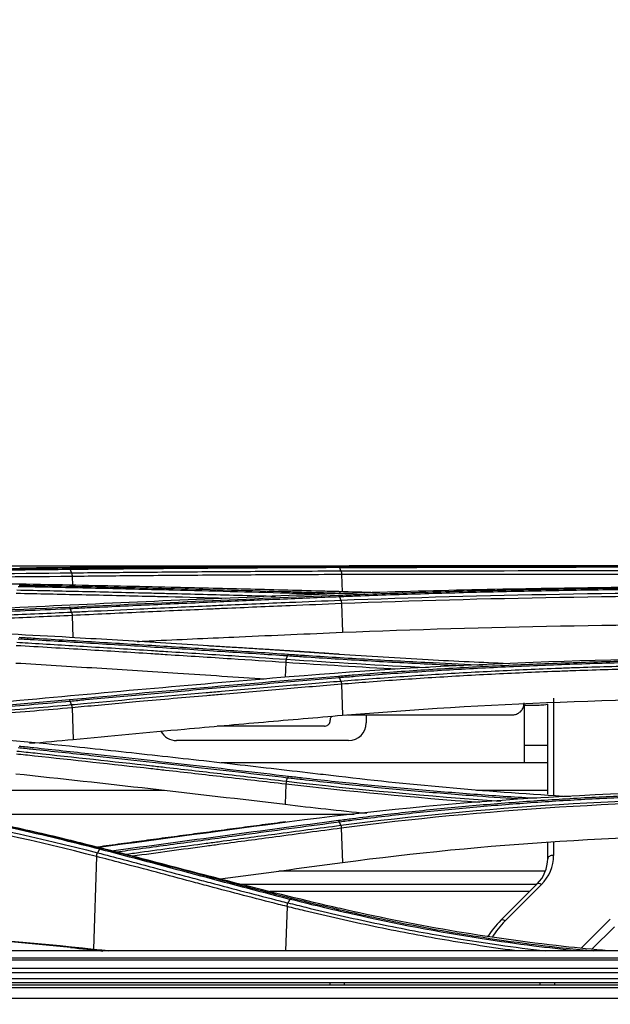
# Model space of a CAD drawing. Units: inches. Extents: x 9 to 9069, y -22 to 3466.
# Drawn here: x 1000 to 1050, y 1542 to 1625 of the extents above; entities that cross this region are included whole.
import ezdxf

# ---------------------------------------------------------------- set-up
doc = ezdxf.new("R2010")
doc.units = ezdxf.units.IN
doc.header["$MEASUREMENT"] = 0
doc.layers.add('LG-DIMENSION', color=7, linetype='Continuous')
doc.layers.add('LG-Product', color=3, linetype='Continuous')
doc.styles.add('GHS', font='txt')
doc.dimstyles.new('LG_DIM', dxfattribs={"dimtxt": 20, "dimasz": 20, "dimexe": 5, "dimexo": 10, "dimgap": 5, "dimtad": 1, "dimtoh": 1, "dimdec": 0, "dimzin": 0, "dimdsep": 46, "dimtxsty": 'GHS', "dimcen": 0.09, "dimclrd": 7, "dimclre": 7, "dimadec": 0, "dimazin": 0, "dimtfac": 1, "dimtdec": 0, "dimtofl": 0, "dimtmove": 0, "dimatfit": 0, "dimfxl": 30, "dimtolj": 1, "dimtzin": 0, "dimarcsym": 0})

# ---------------------------------------------------------------- blocks, each defined once
blk = doc.blocks.new('*D6')
at = {"layer": 'Defpoints', "color": 0, "transparency": 16777216}
for p in [(1507.541, 1641.782), (670.541, 1541.782), (1507.541, 1541.782)]:
    blk.add_point(p, dxfattribs=at)
at = {"layer": 'LG-DIMENSION', "color": 7, "lineweight": -2, "transparency": 16777216}
for p, q in [((670.541, 1551.782), (670.541, 1646.782)), ((1507.541, 1551.782), (1507.541, 1646.782)), ((690.541, 1641.782), (1487.541, 1641.782))]:
    blk.add_line(p, q, dxfattribs=at)
at = {"layer": 'LG-DIMENSION', "color": 7, "transparency": 16777216}
for points in [[(690.541, 1645.115), (690.541, 1638.448), (670.541, 1641.782)], [(1487.541, 1645.115), (1487.541, 1638.448), (1507.541, 1641.782)]]:
    blk.add_solid(points, dxfattribs=at)
at = {"layer": 'LG-DIMENSION', "color": 0, "transparency": 16777216, "insert": (1089.041, 1662.02), "char_height": 20, "attachment_point": 5, "style": 'GHS'}
blk.add_mtext('\\A1;837 [32 15/16]', dxfattribs=at)

msp = doc.modelspace()

# ---------------------------------------------------------------- linework, layer by layer
at = {"layer": 'LG-Product', "color": 3, "linetype": 'Continuous'}
for p, q in [((864.074, 1578.914), (1037.592, 1578.914)), ((1040.347, 1578.914), (1064.835, 1578.914)), ((1004.563, 1578.014), (1004.591, 1577.274)), ((1027.373, 1578.173), (1027.428, 1576.718)), ((1027.369, 1575.713), (1027.46, 1573.283)), ((1004.558, 1574.707), (1004.629, 1572.834)), ((1022.647, 1570.722), (1022.601, 1569.476)), ((1027.362, 1568.883), (1027.459, 1566.261)), ((1004.551, 1566.893), (1004.649, 1564.218)), ((1042.825, 1567.104), (1042.825, 1562.22)), ((1029.465, 1566.29), (1029.465, 1565.609)), ((1027.965, 1564.109), (1013.405, 1564.109)), ((1044.825, 1563.695), (1042.825, 1563.695)), ((1044.819, 1562.22), (1017.188, 1562.22)), ((1022.655, 1560.422), (1022.593, 1558.72)), ((1012.367, 1559.884), (974.717, 1559.884)), ((1044.819, 1559.884), (1038.804, 1559.884)), ((1028.439, 1557.856), (994.138, 1557.856)), ((1027.352, 1556.696), (1027.457, 1553.795)), ((1044.825, 1554.108), (1044.825, 1555.46)), ((1045.325, 1555.491), (1045.325, 1554.394)), ((1006.628, 1554.292), (1006.38, 1546.457)), ((1044.637, 1553.066), (1022.068, 1553.066)), ((1043.895, 1551.939), (1018.863, 1551.939)), ((1040.868, 1548.908), (1043.946, 1551.986)), ((1044.3, 1551.92), (1041.222, 1548.841)), ((1043.299, 1551.346), (1021.298, 1551.346)), ((1022.758, 1550.065), (1022.639, 1546.322)), ((1047.673, 1546.535), (1050.128, 1548.991)), ((1050.482, 1548.35), (1048.578, 1546.446)), ((1216.869, 1546.322), (955.959, 1546.322)), ((705.325, 1545.704), (1468.325, 1545.704)), ((1468.325, 1545.516), (705.325, 1545.516)), ((705.325, 1544.829), (1468.325, 1544.829)), ((1468.325, 1544.453), (705.325, 1544.453)), ((1490.075, 1543.397), (683.575, 1543.397)), ((696.625, 1543.975), (1477.025, 1543.975)), ((696.625, 1543.639), (1477.025, 1543.639)), ((1026.403, 1543.397), (1026.403, 1543.639)), ((1027.603, 1543.639), (1027.603, 1543.397)), ((1044.203, 1543.397), (1044.203, 1543.639)), ((1045.403, 1543.639), (1045.403, 1543.397)), ((683.575, 1543.208), (1490.075, 1543.208)), ((1490.075, 1542.281), (683.575, 1542.281))]:
    msp.add_line(p, q, dxfattribs=at)
for centre, radius, start, end in [((1027.965, 1565.609), 1.5, 270, 0), ((1013.405, 1565.609), 1.5, 208.05471, 270), ((1041.825, 1554.394), 3.5, 315, 0), ((1041.825, 1554.108), 3, 315, 0), ((1046.525, 1543.251), 8, 135, 147.97617), ((1046.525, 1543.538), 7.5, 135, 148.53937)]:
    msp.add_arc(centre, radius, start, end, dxfattribs=at)
for centre, major_axis, ratio, start_param, end_param in [((1042.825, 1567.209), (-2, 0), 0.052336, 1.570796, 3.141593), ((1045.325, 1554.108), (0.5, 0), 0.573576, 1.570796, 3.141593), ((1044.3, 1551.633), (0.354, -0.354), 0.443713, 1.988409, 3.141593), ((1041.222, 1548.555), (0.354, -0.354), 0.443713, 1.988409, 3.141593), ((1006.537, 1546.534), (-0.054, -0.497), 0.309329, 4.900652, 4.943896)]:
    msp.add_ellipse(centre, major_axis=major_axis, ratio=ratio, start_param=start_param, end_param=end_param, dxfattribs=at)
for points, degree in [([(972.825, 1578.53), (983.591, 1578.53), (994.087, 1578.623), (1004.313, 1578.73)], 3), ([(1022.93, 1578.885), (1015.327, 1578.855), (1007.724, 1578.802), (1000.121, 1578.72)], 3), ([(1004.313, 1578.73), (1011.916, 1578.809), (1019.519, 1578.86), (1027.122, 1578.888)], 3), ([(1004.415, 1578.599), (1004.387, 1578.679), (1004.35, 1578.726), (1004.313, 1578.73)], 3), ([(1004.512, 1578.322), (1004.415, 1578.599)], 1), ([(1064.825, 1578.915), (1050.608, 1578.915), (1036.437, 1578.939), (1022.93, 1578.885)], 3), ([(1030.458, 1578.899), (1027.117, 1578.899)], 1), ([(1027.225, 1578.761), (1027.197, 1578.841), (1027.159, 1578.887), (1027.122, 1578.888)], 3), ([(1027.322, 1578.485), (1027.225, 1578.761)], 1), ([(1027.322, 1578.485), (1039.406, 1578.516), (1052.111, 1578.499), (1064.825, 1578.515)], 3), ([(1027.322, 1578.485), (1027.35, 1578.405), (1027.368, 1578.292), (1027.373, 1578.173)], 3), ([(972.825, 1578.119), (983.574, 1578.128), (994.298, 1578.223), (1004.512, 1578.322)], 3), ([(1004.563, 1578.014), (994.339, 1577.917), (983.582, 1577.822), (972.825, 1577.814)], 3), ([(1004.511, 1578.322), (1004.539, 1578.242), (1004.558, 1578.131), (1004.564, 1578.014)], 3), ([(1064.825, 1578.201), (1052.134, 1578.185), (1039.435, 1578.203), (1027.373, 1578.173)], 3), ([(1004.348, 1577.279), (997.809, 1577.413), (991.159, 1577.484), (984.401, 1577.521)], 3), ([(1022.936, 1576.39), (1015.332, 1576.082), (1007.729, 1575.744), (1000.128, 1575.376)], 3), ([(1004.316, 1575.42), (1011.918, 1575.785), (1019.521, 1576.12), (1027.125, 1576.427)], 3), ([(1022.789, 1576.593), (1022.817, 1576.672), (1022.852, 1576.722), (1022.888, 1576.731)], 3), ([(1027.222, 1576.285), (1027.195, 1576.363), (1027.16, 1576.414), (1027.125, 1576.427)], 3), ([(1027.264, 1576.615), (1027.235, 1576.696), (1027.195, 1576.736), (1027.155, 1576.726)], 3), ([(1030.249, 1576.641), (1029.213, 1576.669), (1028.182, 1576.697), (1027.155, 1576.726)], 3), ([(1027.32, 1576.006), (1027.222, 1576.285)], 1), ([(1027.32, 1576.006), (1039.401, 1576.479), (1052.105, 1576.675), (1064.825, 1576.692)], 3), ([(1027.32, 1576.006), (1027.345, 1575.928), (1027.363, 1575.823), (1027.369, 1575.713)], 3), ([(1064.825, 1576.396), (1052.136, 1576.379), (1039.421, 1576.184), (1027.369, 1575.713)], 3), ([(972.825, 1574.642), (983.598, 1574.64), (994.094, 1574.928), (1004.316, 1575.42)], 3), ([(1000.128, 1575.376), (991.339, 1574.949), (982.089, 1574.7), (972.825, 1574.702)], 3), ([(1004.412, 1575.276), (1004.385, 1575.353), (1004.351, 1575.405), (1004.316, 1575.42)], 3), ([(1004.51, 1574.997), (1004.412, 1575.276)], 1), ([(1004.51, 1574.997), (1004.534, 1574.919), (1004.552, 1574.816), (1004.558, 1574.707)], 3), ([(1004.34, 1572.851), (997.747, 1573.239), (990.937, 1573.482), (984.031, 1573.608)], 3), ([(1027.46, 1573.283), (1039.583, 1573.789), (1052.06, 1573.987), (1064.825, 1573.985)], 3), ([(1027.181, 1571.423), (1021.604, 1571.808), (1016.024, 1572.132)], 2), ([(1022.695, 1571.002), (1022.671, 1570.925), (1022.654, 1570.826), (1022.647, 1570.722)], 3), ([(1022.695, 1571.002), (1022.792, 1571.279)], 1), ([(1022.695, 1571.002), (1026.651, 1570.74), (1030.667, 1570.502), (1034.728, 1570.3)], 3), ([(1022.792, 1571.279), (1022.819, 1571.356), (1022.852, 1571.409), (1022.885, 1571.429)], 3), ([(1064.825, 1571.111), (1050.487, 1571.113), (1036.526, 1570.635), (1022.946, 1569.506)], 3), ([(1032.142, 1570.154), (1028.944, 1570.324), (1025.776, 1570.515), (1022.647, 1570.722)], 3), ([(1022.946, 1569.506), (1015.341, 1568.875), (1007.739, 1568.207), (1000.14, 1567.5)], 3), ([(1004.317, 1567.589), (1011.917, 1568.292), (1019.52, 1568.956), (1027.126, 1569.584)], 3), ([(1027.218, 1569.431), (1027.191, 1569.507), (1027.159, 1569.561), (1027.126, 1569.584)], 3), ([(1027.315, 1569.156), (1027.218, 1569.431)], 1), ([(1027.315, 1569.156), (1027.338, 1569.08), (1027.355, 1568.984), (1027.362, 1568.883)], 3), ([(972.825, 1566.114), (983.528, 1566.111), (994.189, 1566.648), (1004.317, 1567.589)], 3), ([(1004.407, 1567.434), (1004.381, 1567.509), (1004.349, 1567.563), (1004.317, 1567.589)], 3), ([(1027.459, 1566.261), (1039.566, 1567.287), (1052.046, 1567.731), (1064.825, 1567.729)], 3), ([(1000.14, 1567.5), (991.364, 1566.679), (982.103, 1566.216), (972.825, 1566.22)], 3), ([(1004.504, 1567.16), (1004.407, 1567.434)], 1), ([(1004.504, 1567.16), (1004.527, 1567.085), (1004.543, 1566.991), (1004.551, 1566.893)], 3), ([(1042.825, 1567.104), (1042.825, 1567.177), (1042.828, 1567.25), (1042.835, 1567.323)], 3), ([(1004.329, 1563.632), (997.533, 1564.359), (990.603, 1564.811), (983.545, 1565.041)], 3), ([(1000.945, 1563.886), (1002.184, 1563.99), (1003.419, 1564.101), (1004.649, 1564.218)], 3), ([(999.783, 1561.313), (1007.39, 1560.49), (1014.994, 1559.625), (1022.593, 1558.72)], 3), ([(1022.7, 1560.676), (1022.797, 1560.946)], 1), ([(1022.798, 1560.946), (1022.824, 1561.018), (1022.854, 1561.073), (1022.885, 1561.103)], 3), ([(1046.751, 1559.356), (1040.083, 1559.737), (1033.511, 1560.322), (1027.135, 1561.076)], 3), ([(1022.7, 1560.676), (1022.679, 1560.604), (1022.663, 1560.514), (1022.655, 1560.422)], 3), ([(1039.085, 1558.867), (1033.517, 1559.272), (1028.028, 1559.801), (1022.655, 1560.422)], 3), ([(1022.7, 1560.676), (1028.623, 1559.99), (1034.697, 1559.414), (1040.862, 1558.993)], 3), ([(975.277, 1559.462), (986.107, 1559.138), (996.767, 1557.214), (1006.708, 1554.61)], 3), ([(1064.825, 1559.864), (1050.457, 1559.869), (1036.503, 1559.034), (1022.962, 1557.232)], 3), ([(1027.307, 1556.944), (1039.334, 1558.519), (1052.075, 1559.29), (1064.825, 1559.309)], 3), ([(1006.628, 1554.292), (996.725, 1556.893), (986.06, 1558.82), (975.272, 1559.143)], 3), ([(1022.593, 1558.72), (1024.889, 1558.446), (1027.197, 1558.191), (1029.517, 1557.958)], 3), ([(1064.825, 1559.062), (1052.095, 1559.043), (1039.358, 1558.273), (1027.352, 1556.696)], 3), ([(1022.659, 1557.232), (1014.682, 1556.181), (1006.705, 1555.096)], 2), ([(1022.962, 1557.232), (1017.578, 1556.518), (1012.197, 1555.787), (1006.815, 1555.057)], 3), ([(1007.896, 1554.778), (1014.305, 1555.647), (1020.713, 1556.519), (1027.124, 1557.367)], 3), ([(1027.21, 1557.21), (1027.184, 1557.28), (1027.154, 1557.336), (1027.124, 1557.367)], 3), ([(1027.307, 1556.944), (1027.21, 1557.21)], 1), ([(1027.307, 1556.944), (1027.327, 1556.872), (1027.343, 1556.786), (1027.352, 1556.696)], 3), ([(1027.457, 1553.795), (1039.534, 1555.414), (1052.014, 1556.181), (1064.825, 1556.179)], 3), ([(1006.628, 1554.292), (1006.645, 1554.412), (1006.675, 1554.527), (1006.708, 1554.61)], 3), ([(1006.885, 1554.905), (1006.708, 1554.61)], 1), ([(1023.002, 1550.67), (1017.623, 1552.019), (1012.278, 1553.525), (1006.89, 1554.914)], 3), ([(1017.09, 1552.394), (1020.546, 1552.861), (1024.002, 1553.328), (1027.457, 1553.795)], 3), ([(1022.758, 1550.064), (1022.773, 1550.18), (1022.801, 1550.29), (1022.832, 1550.372)], 3), ([(1023, 1550.67), (1022.833, 1550.374)], 1), ([(975.272, 1548.216), (985.84, 1548.216), (996.385, 1547.536), (1006.376, 1546.458)], 3), ([(1004.426, 1546.59), (995.02, 1547.551), (985.156, 1548.135), (975.272, 1548.135)], 3), ([(1004.426, 1546.59), (1004.43, 1546.59), (1004.435, 1546.589), (1004.44, 1546.589)], 3), ([(1004.44, 1546.588), (1005.349, 1546.489), (1006.258, 1546.391), (1007.168, 1546.294)], 3), ([(1007.483, 1546.319), (1007.113, 1546.358), (1006.744, 1546.397), (1006.375, 1546.437)], 3), ([(1006.376, 1546.458), (1006.377, 1546.458), (1006.379, 1546.457), (1006.38, 1546.457)], 3)]:
    msp.add_open_spline(points, degree=degree, dxfattribs=at)
for points, knots in [([(1004.415, 1578.599), (1004.415, 1578.599), (1004.415, 1578.599), (1002.565, 1578.58), (1000.696, 1578.56), (996.937, 1578.523), (995.046, 1578.505), (991.089, 1578.471), (989.019, 1578.456), (984.864, 1578.429), (982.777, 1578.419), (978.593, 1578.404), (976.496, 1578.399), (973.874, 1578.397), (973.349, 1578.397), (972.825, 1578.397), (972.825, 1578.397), (972.825, 1578.397)], [0, 0, 0, 0, 0.000002, 0.000002, 0.181909, 0.181909, 0.363203, 0.363203, 0.559159, 0.559159, 0.75511, 0.75511, 0.951058, 0.951058, 0.999998, 0.999998, 1, 1, 1, 1]), ([(1027.225, 1578.761), (1025.676, 1578.755), (1024.128, 1578.748), (1021.031, 1578.732), (1019.483, 1578.723), (1015.932, 1578.701), (1013.929, 1578.686), (1009.923, 1578.653), (1007.92, 1578.635), (1005.417, 1578.61), (1004.916, 1578.604), (1004.415, 1578.599)], [0, 0, 0, 0, 0.203642, 0.203642, 0.407284, 0.407284, 0.670712, 0.670712, 0.934142, 0.934142, 1, 1, 1, 1]), ([(1004.512, 1578.322), (1006.311, 1578.341), (1008.109, 1578.359), (1011.911, 1578.392), (1013.914, 1578.408), (1016.418, 1578.426), (1016.918, 1578.43), (1019.422, 1578.446), (1021.425, 1578.458), (1024.726, 1578.474), (1026.024, 1578.48), (1027.322, 1578.485)], [0, 0, 0, 0, 0.236552, 0.236552, 0.500001, 0.500001, 0.565863, 0.565863, 0.829309, 0.829309, 1, 1, 1, 1]), ([(1027.122, 1578.888), (1027.629, 1578.89), (1028.137, 1578.892), (1030.684, 1578.9), (1032.739, 1578.905), (1036.877, 1578.911), (1038.961, 1578.913), (1042.101, 1578.915), (1043.151, 1578.916), (1045.255, 1578.916), (1046.309, 1578.916), (1049.479, 1578.917), (1051.601, 1578.916), (1054.79, 1578.916), (1055.855, 1578.916), (1058.235, 1578.916), (1059.551, 1578.916), (1062.187, 1578.916), (1063.506, 1578.916), (1064.825, 1578.916)], [0, 0, 0, 0, 0.041757, 0.041757, 0.208892, 0.208892, 0.37602, 0.37602, 0.459538, 0.459538, 0.543056, 0.543056, 0.710176, 0.710176, 0.793692, 0.793692, 0.896795, 0.896795, 1, 1, 1, 1]), ([(1027.224, 1578.775), (1028.608, 1578.778), (1029.997, 1578.781), (1032.431, 1578.785), (1033.473, 1578.786), (1036.608, 1578.789), (1038.711, 1578.79), (1041.877, 1578.791), (1042.934, 1578.791), (1045.075, 1578.791), (1046.158, 1578.791), (1047.243, 1578.791)], [0, 0, 0, 0, 0.211056, 0.211056, 0.36817, 0.36817, 0.682528, 0.682528, 0.839638, 0.839638, 1, 1, 1, 1]), ([(1064.825, 1578.79), (1064.825, 1578.79), (1064.825, 1578.79), (1063.51, 1578.79), (1062.194, 1578.79), (1059.566, 1578.79), (1058.253, 1578.791), (1055.879, 1578.791), (1054.818, 1578.791), (1051.637, 1578.791), (1049.521, 1578.791), (1046.36, 1578.791), (1045.308, 1578.79), (1043.21, 1578.79), (1042.163, 1578.789), (1039.031, 1578.787), (1036.953, 1578.785), (1032.827, 1578.778), (1030.777, 1578.773), (1028.237, 1578.765), (1027.73, 1578.763), (1027.225, 1578.761), (1027.225, 1578.761), (1027.225, 1578.761)], [0, 0, 0, 0, 0.000002, 0.000002, 0.103212, 0.103212, 0.206313, 0.206313, 0.289829, 0.289829, 0.456951, 0.456951, 0.540469, 0.540469, 0.623988, 0.623988, 0.791116, 0.791116, 0.958246, 0.958246, 0.999998, 0.999998, 1, 1, 1, 1]), ([(1027.373, 1578.173), (1026.075, 1578.168), (1024.778, 1578.163), (1021.477, 1578.147), (1019.474, 1578.135), (1016.97, 1578.119), (1016.47, 1578.116), (1013.966, 1578.099), (1011.963, 1578.083), (1008.161, 1578.05), (1006.362, 1578.032), (1004.563, 1578.014)], [0, 0, 0, 0, 0.170656, 0.170656, 0.43409, 0.43409, 0.499949, 0.499949, 0.763384, 0.763384, 1, 1, 1, 1]), ([(999.882, 1576.87), (1001.737, 1576.832), (1003.592, 1576.792), (1007.394, 1576.707), (1009.341, 1576.661), (1011.774, 1576.602), (1012.261, 1576.59), (1014.694, 1576.53), (1016.641, 1576.479), (1019.656, 1576.399), (1020.725, 1576.37), (1021.794, 1576.34)], [0, 0, 0, 0, 0.253946, 0.253946, 0.520486, 0.520486, 0.587121, 0.587121, 0.85366, 0.85366, 1, 1, 1, 1]), ([(1022.789, 1576.593), (1021.177, 1576.639), (1019.566, 1576.682), (1016.343, 1576.768), (1014.731, 1576.809), (1011.173, 1576.898), (1009.226, 1576.944), (1005.333, 1577.034), (1003.386, 1577.077), (1000.953, 1577.128), (1000.466, 1577.138), (999.979, 1577.148)], [0, 0, 0, 0, 0.211969, 0.211969, 0.423938, 0.423938, 0.679965, 0.679965, 0.935993, 0.935993, 1, 1, 1, 1]), ([(1000.079, 1577.282), (1000.566, 1577.272), (1001.052, 1577.262), (1003.486, 1577.212), (1005.432, 1577.169), (1009.326, 1577.08), (1011.272, 1577.034), (1014.83, 1576.946), (1016.442, 1576.905), (1019.665, 1576.82), (1021.276, 1576.776), (1022.888, 1576.731)], [0, 0, 0, 0, 0.064006, 0.064006, 0.320032, 0.320032, 0.576056, 0.576056, 0.788023, 0.788023, 1, 1, 1, 1]), ([(1027.155, 1576.726), (1026.629, 1576.741), (1026.103, 1576.755), (1023.472, 1576.827), (1021.367, 1576.883), (1017.157, 1576.99), (1015.052, 1577.041), (1011.514, 1577.124), (1010.081, 1577.156), (1007.214, 1577.219), (1005.781, 1577.249), (1004.348, 1577.279)], [0, 0, 0, 0, 0.0692, 0.0692, 0.346084, 0.346084, 0.622968, 0.622968, 0.811484, 0.811484, 1, 1, 1, 1]), ([(1064.825, 1577.15), (1057.68, 1577.151), (1050.617, 1577.094), (1036.649, 1576.852), (1029.719, 1576.666), (1022.936, 1576.39)], [0, 0, 0, 0, 0.5, 0.5, 1, 1, 1, 1]), ([(1027.125, 1576.427), (1027.601, 1576.446), (1028.078, 1576.465), (1030.466, 1576.556), (1032.394, 1576.622), (1036.272, 1576.74), (1038.225, 1576.792), (1041.169, 1576.86), (1042.152, 1576.882), (1045.11, 1576.941), (1047.092, 1576.975), (1050.073, 1577.017), (1051.069, 1577.03), (1054.181, 1577.065), (1056.303, 1577.082), (1059.492, 1577.1), (1060.558, 1577.104), (1062.691, 1577.11), (1063.758, 1577.112), (1064.825, 1577.111)], [0, 0, 0, 0, 0.039199, 0.039199, 0.196088, 0.196088, 0.352969, 0.352969, 0.431371, 0.431371, 0.588244, 0.588244, 0.666642, 0.666642, 0.833102, 0.833102, 0.916526, 0.916526, 1, 1, 1, 1]), ([(1064.825, 1576.971), (1064.825, 1576.971), (1064.825, 1576.971), (1063.761, 1576.971), (1062.696, 1576.97), (1060.569, 1576.964), (1059.506, 1576.959), (1056.325, 1576.942), (1054.208, 1576.924), (1051.104, 1576.889), (1050.112, 1576.876), (1047.138, 1576.834), (1045.161, 1576.8), (1042.211, 1576.74), (1041.23, 1576.719), (1038.294, 1576.65), (1036.346, 1576.598), (1032.477, 1576.48), (1030.555, 1576.415), (1028.172, 1576.323), (1027.697, 1576.304), (1027.222, 1576.285), (1027.222, 1576.285), (1027.222, 1576.285)], [0, 0, 0, 0, 0.000002, 0.000002, 0.083481, 0.083481, 0.166903, 0.166903, 0.333363, 0.333363, 0.411763, 0.411763, 0.568638, 0.568638, 0.647041, 0.647041, 0.803921, 0.803921, 0.960803, 0.960803, 0.999998, 0.999998, 1, 1, 1, 1]), ([(1017.57, 1576.153), (1015.945, 1576.195), (1014.319, 1576.237), (1012.207, 1576.289), (1011.72, 1576.301), (1009.287, 1576.359), (1007.34, 1576.405), (1003.539, 1576.489), (1001.686, 1576.529), (999.832, 1576.566)], [0, 0, 0, 0, 0.27494, 0.27494, 0.357251, 0.357251, 0.686498, 0.686498, 1, 1, 1, 1]), ([(1027.222, 1576.285), (1025.533, 1576.217), (1023.844, 1576.147), (1020.465, 1576.005), (1018.776, 1575.932), (1015.209, 1575.776), (1013.331, 1575.692), (1009.576, 1575.52), (1007.698, 1575.433), (1005.351, 1575.321), (1004.882, 1575.298), (1004.412, 1575.276)], [0, 0, 0, 0, 0.222158, 0.222158, 0.444315, 0.444315, 0.691286, 0.691286, 0.938257, 0.938257, 1, 1, 1, 1]), ([(1004.51, 1574.997), (1004.979, 1575.02), (1005.448, 1575.042), (1007.372, 1575.134), (1008.826, 1575.202), (1012.158, 1575.356), (1014.036, 1575.441), (1016.383, 1575.544), (1016.853, 1575.565), (1019.2, 1575.668), (1021.078, 1575.748), (1024.411, 1575.888), (1025.865, 1575.947), (1027.32, 1576.006)], [0, 0, 0, 0, 0.061723, 0.061723, 0.253007, 0.253007, 0.5, 0.5, 0.561748, 0.561748, 0.808739, 0.808739, 1, 1, 1, 1]), ([(1025.977, 1576.506), (1025.396, 1576.521), (1024.817, 1576.537), (1023.755, 1576.566), (1023.271, 1576.58), (1022.789, 1576.593)], [0, 0, 0, 0, 0.544379, 0.544379, 1, 1, 1, 1]), ([(1022.888, 1576.731), (1023.369, 1576.717), (1023.851, 1576.704), (1025.668, 1576.654), (1027.009, 1576.619), (1028.357, 1576.584)], [0, 0, 0, 0, 0.265686, 0.265686, 1, 1, 1, 1]), ([(1004.412, 1575.276), (1004.412, 1575.276), (1004.412, 1575.276), (1003.285, 1575.221), (1002.151, 1575.169), (999.873, 1575.07), (998.728, 1575.023), (996.629, 1574.942), (995.675, 1574.907), (993.761, 1574.841), (992.801, 1574.81), (989.911, 1574.724), (987.973, 1574.674), (985.056, 1574.613), (984.082, 1574.595), (982.131, 1574.563), (981.154, 1574.549), (978.219, 1574.514), (976.258, 1574.501), (973.806, 1574.495), (973.315, 1574.495), (972.825, 1574.495), (972.825, 1574.495), (972.825, 1574.495)], [0, 0, 0, 0, 0.000002, 0.000002, 0.110883, 0.110883, 0.221624, 0.221624, 0.313174, 0.313174, 0.404724, 0.404724, 0.587937, 0.587937, 0.679483, 0.679483, 0.771028, 0.771028, 0.954236, 0.954236, 0.999998, 0.999998, 1, 1, 1, 1]), ([(1027.369, 1575.713), (1025.916, 1575.654), (1024.464, 1575.595), (1021.134, 1575.456), (1019.256, 1575.376), (1016.908, 1575.274), (1016.439, 1575.253), (1014.092, 1575.15), (1012.214, 1575.065), (1008.41, 1574.89), (1006.484, 1574.8), (1004.558, 1574.707)], [0, 0, 0, 0, 0.190975, 0.190975, 0.437955, 0.437955, 0.4997, 0.4997, 0.746681, 0.746681, 1, 1, 1, 1]), ([(972.825, 1574.216), (973.289, 1574.216), (973.753, 1574.217), (976.179, 1574.223), (978.14, 1574.236), (981.075, 1574.269), (982.053, 1574.282), (984.983, 1574.329), (986.933, 1574.369), (989.357, 1574.43), (989.841, 1574.443), (992.256, 1574.51), (994.178, 1574.572), (997.041, 1574.677), (997.992, 1574.714), (1000.811, 1574.828), (1002.669, 1574.911), (1004.51, 1574.997), (1004.51, 1574.997), (1004.51, 1574.997)], [0, 0, 0, 0, 0.043176, 0.043176, 0.225808, 0.225808, 0.317067, 0.317067, 0.500005, 0.500005, 0.545629, 0.545629, 0.728276, 0.728276, 0.819542, 0.819542, 0.999998, 0.999998, 1, 1, 1, 1]), ([(1004.558, 1574.707), (1004.558, 1574.707), (1004.558, 1574.707), (1002.717, 1574.621), (1000.858, 1574.54), (998.037, 1574.426), (997.084, 1574.389), (994.216, 1574.285), (992.29, 1574.223), (989.871, 1574.157), (989.387, 1574.144), (986.958, 1574.083), (985.005, 1574.043), (982.069, 1573.997), (981.09, 1573.983), (978.15, 1573.951), (976.185, 1573.938), (973.755, 1573.932), (973.29, 1573.931), (972.825, 1573.93), (972.825, 1573.93), (972.825, 1573.93)], [0, 0, 0, 0, 0.000002, 0.000002, 0.180245, 0.180245, 0.271529, 0.271529, 0.454223, 0.454223, 0.49986, 0.49986, 0.682851, 0.682851, 0.774136, 0.774136, 0.956809, 0.956809, 0.999998, 0.999998, 1, 1, 1, 1]), ([(1022.792, 1571.279), (1021.031, 1571.398), (1019.27, 1571.514), (1015.748, 1571.744), (1013.987, 1571.857), (1010.412, 1572.083), (1008.598, 1572.196), (1004.97, 1572.418), (1003.156, 1572.527), (1000.889, 1572.661), (1000.435, 1572.688), (999.982, 1572.715)], [0, 0, 0, 0, 0.231649, 0.231649, 0.463297, 0.463297, 0.701832, 0.701832, 0.940366, 0.940366, 1, 1, 1, 1]), ([(1000.076, 1572.862), (1000.53, 1572.836), (1000.983, 1572.809), (1003.251, 1572.675), (1005.064, 1572.566), (1008.692, 1572.344), (1010.506, 1572.232), (1014.08, 1572.006), (1015.841, 1571.893), (1019.364, 1571.664), (1021.125, 1571.547), (1022.885, 1571.429)], [0, 0, 0, 0, 0.059618, 0.059618, 0.298154, 0.298154, 0.53669, 0.53669, 0.76834, 0.76834, 1, 1, 1, 1]), ([(1027.148, 1571.416), (1026.593, 1571.453), (1026.038, 1571.49), (1023.264, 1571.675), (1021.044, 1571.82), (1016.41, 1572.117), (1013.997, 1572.268), (1010.376, 1572.491), (1009.169, 1572.564), (1006.755, 1572.709), (1005.548, 1572.78), (1004.34, 1572.851)], [0, 0, 0, 0, 0.072984, 0.072984, 0.365016, 0.365016, 0.682503, 0.682503, 0.841246, 0.841246, 1, 1, 1, 1]), ([(1010.079, 1572.509), (1010.611, 1572.535), (1011.143, 1572.56), (1014.016, 1572.695), (1016.357, 1572.802), (1021.619, 1573.036), (1024.54, 1573.162), (1027.46, 1573.283)], [0, 0, 0, 0, 0.091824, 0.091824, 0.495984, 0.495984, 1, 1, 1, 1]), ([(1022.647, 1570.722), (1021.11, 1570.825), (1019.572, 1570.927), (1016.221, 1571.145), (1014.408, 1571.262), (1012.141, 1571.405), (1011.687, 1571.434), (1009.42, 1571.576), (1007.606, 1571.688), (1003.807, 1571.918), (1001.822, 1572.036), (999.836, 1572.152)], [0, 0, 0, 0, 0.202226, 0.202226, 0.440772, 0.440772, 0.500408, 0.500408, 0.738955, 0.738955, 1, 1, 1, 1]), ([(999.884, 1572.437), (1000.201, 1572.418), (1000.517, 1572.4), (1002.505, 1572.282), (1004.177, 1572.182), (1007.663, 1571.97), (1009.477, 1571.858), (1011.744, 1571.715), (1012.198, 1571.687), (1014.465, 1571.543), (1016.279, 1571.426), (1019.626, 1571.207), (1021.161, 1571.105), (1022.695, 1571.002)], [0, 0, 0, 0, 0.041591, 0.041591, 0.261442, 0.261442, 0.5, 0.5, 0.55964, 0.55964, 0.798197, 0.798197, 1, 1, 1, 1]), ([(1037.696, 1570.438), (1036.815, 1570.477), (1035.935, 1570.519), (1033.218, 1570.653), (1031.386, 1570.751), (1027.745, 1570.961), (1025.935, 1571.072), (1023.688, 1571.219), (1023.24, 1571.249), (1022.792, 1571.279)], [0, 0, 0, 0, 0.174808, 0.174808, 0.541572, 0.541572, 0.908344, 0.908344, 1, 1, 1, 1]), ([(1022.885, 1571.429), (1023.332, 1571.399), (1023.78, 1571.369), (1026.021, 1571.222), (1027.827, 1571.111), (1031.46, 1570.901), (1033.288, 1570.804), (1036.534, 1570.644), (1037.949, 1570.579), (1039.369, 1570.518)], [0, 0, 0, 0, 0.082814, 0.082814, 0.414202, 0.414202, 0.745579, 0.745579, 1, 1, 1, 1]), ([(1027.126, 1569.584), (1027.564, 1569.62), (1028.003, 1569.656), (1030.202, 1569.83), (1031.976, 1569.957), (1035.545, 1570.188), (1037.342, 1570.293), (1040.954, 1570.48), (1042.77, 1570.563), (1046.415, 1570.708), (1048.246, 1570.77), (1050.999, 1570.849), (1051.918, 1570.872), (1054.827, 1570.939), (1056.82, 1570.973), (1059.817, 1571.007), (1060.818, 1571.016), (1062.821, 1571.027), (1063.823, 1571.029), (1064.825, 1571.029)], [0, 0, 0, 0, 0.036151, 0.036151, 0.180828, 0.180828, 0.325497, 0.325497, 0.470159, 0.470159, 0.614817, 0.614817, 0.687115, 0.687115, 0.843369, 0.843369, 0.921664, 0.921664, 1, 1, 1, 1]), ([(1041.467, 1570.621), (1040.369, 1570.668), (1039.273, 1570.719), (1037.018, 1570.829), (1035.858, 1570.889), (1033.433, 1571.022), (1032.168, 1571.096), (1029.649, 1571.25), (1028.394, 1571.331), (1027.148, 1571.416)], [0, 0, 0, 0, 0.226647, 0.226647, 0.468169, 0.468169, 0.733931, 0.733931, 1, 1, 1, 1]), ([(999.781, 1570.684), (1002.072, 1570.547), (1004.363, 1570.407), (1008.943, 1570.122), (1011.233, 1569.976), (1016.002, 1569.666), (1018.48, 1569.502), (1020.958, 1569.334)], [0, 0, 0, 0, 0.32443, 0.32443, 0.648861, 0.648861, 1, 1, 1, 1]), ([(1064.825, 1570.876), (1064.825, 1570.876), (1064.825, 1570.876), (1063.825, 1570.877), (1062.825, 1570.874), (1060.827, 1570.863), (1059.829, 1570.855), (1056.84, 1570.821), (1054.851, 1570.787), (1051.95, 1570.72), (1051.033, 1570.696), (1048.286, 1570.618), (1046.46, 1570.555), (1042.823, 1570.41), (1041.012, 1570.327), (1037.409, 1570.14), (1035.616, 1570.036), (1032.055, 1569.804), (1030.286, 1569.677), (1028.092, 1569.503), (1027.655, 1569.468), (1027.218, 1569.431), (1027.218, 1569.431), (1027.218, 1569.431)], [0, 0, 0, 0, 0.000002, 0.000002, 0.078344, 0.078344, 0.156637, 0.156637, 0.312891, 0.312891, 0.385189, 0.385189, 0.52985, 0.52985, 0.674514, 0.674514, 0.819182, 0.819182, 0.963852, 0.963852, 0.999998, 0.999998, 1, 1, 1, 1]), ([(1027.315, 1569.156), (1027.315, 1569.156), (1027.315, 1569.156), (1028.095, 1569.219), (1028.878, 1569.28), (1031.423, 1569.473), (1033.197, 1569.597), (1036.766, 1569.822), (1038.562, 1569.923), (1042.175, 1570.104), (1043.993, 1570.184), (1046.273, 1570.27), (1046.729, 1570.286), (1049.01, 1570.365), (1050.842, 1570.417), (1054.513, 1570.501), (1056.354, 1570.532), (1060.404, 1570.582), (1062.615, 1570.596), (1064.825, 1570.599), (1064.825, 1570.599), (1064.825, 1570.599)], [0, 0, 0, 0, 0.000002, 0.000002, 0.064645, 0.064645, 0.209688, 0.209688, 0.354674, 0.354674, 0.499987, 0.499987, 0.536228, 0.536228, 0.681265, 0.681265, 0.826297, 0.826297, 0.999998, 0.999998, 1, 1, 1, 1]), ([(1064.825, 1570.325), (1064.825, 1570.325), (1064.825, 1570.325), (1062.618, 1570.322), (1060.411, 1570.308), (1056.367, 1570.258), (1054.529, 1570.227), (1050.863, 1570.143), (1049.034, 1570.091), (1046.757, 1570.013), (1046.302, 1569.996), (1044.025, 1569.911), (1042.21, 1569.831), (1038.603, 1569.651), (1036.81, 1569.549), (1033.247, 1569.325), (1031.475, 1569.202), (1028.93, 1569.009), (1028.145, 1568.947), (1027.362, 1568.883), (1027.362, 1568.883), (1027.362, 1568.883)], [0, 0, 0, 0, 0.000002, 0.000002, 0.173658, 0.173658, 0.318648, 0.318648, 0.463636, 0.463636, 0.499864, 0.499864, 0.645124, 0.645124, 0.79006, 0.79006, 0.935058, 0.935058, 0.999998, 0.999998, 1, 1, 1, 1]), ([(1027.218, 1569.431), (1025.361, 1569.278), (1023.503, 1569.122), (1019.789, 1568.807), (1017.933, 1568.647), (1014.347, 1568.333), (1012.618, 1568.18), (1009.16, 1567.87), (1007.432, 1567.713), (1005.271, 1567.514), (1004.839, 1567.474), (1004.407, 1567.434)], [0, 0, 0, 0, 0.244173, 0.244173, 0.488345, 0.488345, 0.715747, 0.715747, 0.943149, 0.943149, 1, 1, 1, 1]), ([(1004.504, 1567.16), (1004.848, 1567.192), (1005.191, 1567.223), (1008.991, 1567.573), (1012.449, 1567.884), (1016.34, 1568.224), (1016.772, 1568.262), (1018.934, 1568.449), (1020.663, 1568.598), (1024.034, 1568.883), (1025.674, 1569.02), (1027.315, 1569.156)], [0, 0, 0, 0, 0.045144, 0.045144, 0.499999, 0.499999, 0.556855, 0.556855, 0.784281, 0.784281, 1, 1, 1, 1]), ([(1027.362, 1568.883), (1025.725, 1568.749), (1024.088, 1568.612), (1020.722, 1568.328), (1018.993, 1568.18), (1016.831, 1567.993), (1016.399, 1567.955), (1014.063, 1567.751), (1012.161, 1567.583), (1008.703, 1567.273), (1007.148, 1567.131), (1005.246, 1566.957), (1004.898, 1566.925), (1004.551, 1566.893), (1004.551, 1566.893), (1004.551, 1566.893)], [0, 0, 0, 0, 0.215197, 0.215197, 0.442613, 0.442613, 0.499466, 0.499466, 0.749731, 0.749731, 0.954298, 0.954298, 0.999998, 0.999998, 1, 1, 1, 1]), ([(1045.325, 1567.716), (1045.325, 1567.716), (1045.325, 1567.614), (1045.325, 1567.03), (1045.325, 1566.501), (1045.325, 1564.423), (1045.325, 1562.372), (1045.325, 1559.475)], [0, 0, 0, 0, 0.229095, 0.229095, 0.496498, 0.496498, 1, 1, 1, 1]), ([(1004.407, 1567.434), (1004.407, 1567.434), (1004.407, 1567.434), (1003.379, 1567.339), (1002.346, 1567.248), (1000.269, 1567.073), (999.226, 1566.99), (997.31, 1566.846), (996.438, 1566.784), (993.813, 1566.607), (992.05, 1566.502), (989.394, 1566.364), (988.507, 1566.321), (986.728, 1566.243), (985.837, 1566.207), (983.158, 1566.11), (981.365, 1566.06), (977.774, 1565.988), (975.974, 1565.966), (973.725, 1565.958), (973.275, 1565.957), (972.825, 1565.957), (972.825, 1565.957), (972.825, 1565.957)], [0, 0, 0, 0, 0.000002, 0.000002, 0.101293, 0.101293, 0.202474, 0.202474, 0.286398, 0.286398, 0.454339, 0.454339, 0.538259, 0.538259, 0.622179, 0.622179, 0.790114, 0.790114, 0.958047, 0.958047, 0.999998, 0.999998, 1, 1, 1, 1]), ([(972.825, 1565.683), (973.698, 1565.684), (974.571, 1565.688), (977.243, 1565.709), (979.041, 1565.736), (981.732, 1565.799), (982.628, 1565.823), (984.418, 1565.879), (985.313, 1565.911), (987.1, 1565.981), (987.992, 1566.02), (989.326, 1566.083), (989.769, 1566.105), (991.983, 1566.219), (993.746, 1566.324), (996.372, 1566.501), (997.245, 1566.563), (1000.264, 1566.788), (1002.396, 1566.968), (1004.504, 1567.16), (1004.504, 1567.16), (1004.504, 1567.16)], [0, 0, 0, 0, 0.081161, 0.081161, 0.248577, 0.248577, 0.332239, 0.332239, 0.416079, 0.416079, 0.499985, 0.499985, 0.541812, 0.541812, 0.709239, 0.709239, 0.792907, 0.792907, 0.999998, 0.999998, 1, 1, 1, 1]), ([(1004.551, 1566.893), (1004.551, 1566.893), (1004.551, 1566.893), (1002.443, 1566.701), (1000.311, 1566.524), (997.291, 1566.299), (996.417, 1566.237), (993.786, 1566.061), (992.019, 1565.957), (989.801, 1565.843), (989.357, 1565.821), (988.021, 1565.758), (987.127, 1565.72), (985.337, 1565.649), (984.44, 1565.618), (982.646, 1565.562), (981.748, 1565.538), (979.053, 1565.476), (977.251, 1565.448), (974.574, 1565.427), (973.7, 1565.423), (972.825, 1565.423), (972.825, 1565.423), (972.825, 1565.423)], [0, 0, 0, 0, 0.000002, 0.000002, 0.206742, 0.206742, 0.290442, 0.290442, 0.457943, 0.457943, 0.499788, 0.499788, 0.583734, 0.583734, 0.667614, 0.667614, 0.751315, 0.751315, 0.918802, 0.918802, 0.999998, 0.999998, 1, 1, 1, 1]), ([(1041.825, 1566.29), (1041.866, 1566.29), (1041.908, 1566.293), (1042.06, 1566.312), (1042.17, 1566.345), (1042.333, 1566.426), (1042.392, 1566.464), (1042.535, 1566.577), (1042.612, 1566.663), (1042.731, 1566.852), (1042.775, 1566.959), (1042.817, 1567.141), (1042.825, 1567.216), (1042.825, 1567.29)], [0, 0, 0, 0, 0.078642, 0.078642, 0.293532, 0.293532, 0.426811, 0.426811, 0.641763, 0.641763, 0.856714, 0.856714, 1, 1, 1, 1]), ([(1044.825, 1559.581), (1044.825, 1562.168), (1044.825, 1564.024), (1044.825, 1566.001), (1044.825, 1566.528), (1044.825, 1567.156), (1044.825, 1567.245), (1044.825, 1567.209)], [0, 0, 0, 0, 0.466969, 0.466969, 0.733484, 0.733484, 1, 1, 1, 1]), ([(1004.649, 1564.218), (1007.794, 1564.516), (1010.939, 1564.807), (1016.313, 1565.293), (1018.542, 1565.491), (1023, 1565.881), (1025.23, 1566.073), (1027.459, 1566.261)], [0, 0, 0, 0, 0.41372, 0.41372, 0.706859, 0.706859, 1, 1, 1, 1]), ([(1026.423, 1565.89), (1026.423, 1565.906), (1026.424, 1565.921), (1026.431, 1565.981), (1026.444, 1566.026), (1026.476, 1566.091), (1026.491, 1566.115), (1026.522, 1566.155), (1026.538, 1566.172), (1026.556, 1566.188)], [0, 0, 0, 0, 0.138711, 0.138711, 0.541428, 0.541428, 0.791376, 0.791376, 1, 1, 1, 1]), ([(1027.886, 1566.29), (1030.032, 1566.29), (1032.178, 1566.29), (1036.824, 1566.29), (1039.325, 1566.29), (1041.825, 1566.29)], [0, 0, 0, 0, 0.461877, 0.461877, 1, 1, 1, 1]), ([(1025.923, 1565.337), (1024.177, 1565.337), (1022.431, 1565.337), (1019.403, 1565.337), (1018.121, 1565.337), (1016.838, 1565.337)], [0, 0, 0, 0, 0.576545, 0.576545, 1, 1, 1, 1]), ([(1025.923, 1565.337), (1025.943, 1565.337), (1025.963, 1565.338), (1026.038, 1565.347), (1026.094, 1565.363), (1026.175, 1565.403), (1026.205, 1565.422), (1026.276, 1565.479), (1026.315, 1565.521), (1026.375, 1565.616), (1026.397, 1565.669), (1026.418, 1565.761), (1026.423, 1565.799), (1026.423, 1565.837)], [0, 0, 0, 0, 0.076576, 0.076576, 0.291466, 0.291466, 0.424745, 0.424745, 0.639697, 0.639697, 0.854648, 0.854648, 1, 1, 1, 1]), ([(1026.423, 1565.89), (1026.423, 1565.88), (1026.423, 1565.869), (1026.423, 1565.851), (1026.423, 1565.844), (1026.423, 1565.837)], [0, 0, 0, 0, 0.597199, 0.597199, 1, 1, 1, 1]), ([(1022.797, 1560.946), (1021.411, 1561.109), (1020.025, 1561.27), (1017.252, 1561.59), (1015.866, 1561.749), (1011.706, 1562.221), (1008.932, 1562.53), (1004.512, 1563.014), (1002.867, 1563.192), (1000.81, 1563.412), (1000.398, 1563.456), (999.987, 1563.5)], [0, 0, 0, 0, 0.182398, 0.182398, 0.364795, 0.364795, 0.729585, 0.729585, 0.945917, 0.945917, 1, 1, 1, 1]), ([(1000.075, 1563.656), (1000.487, 1563.612), (1000.898, 1563.568), (1002.955, 1563.348), (1004.6, 1563.17), (1009.02, 1562.686), (1011.794, 1562.377), (1015.953, 1561.906), (1017.34, 1561.747), (1020.113, 1561.427), (1021.499, 1561.266), (1022.885, 1561.103)], [0, 0, 0, 0, 0.054082, 0.054082, 0.270412, 0.270412, 0.635199, 0.635199, 0.817595, 0.817595, 1, 1, 1, 1]), ([(1027.135, 1561.076), (1026.549, 1561.144), (1025.963, 1561.213), (1023.034, 1561.555), (1020.69, 1561.825), (1016.011, 1562.355), (1013.675, 1562.616), (1010.171, 1563.001), (1009.002, 1563.129), (1006.666, 1563.382), (1005.497, 1563.508), (1004.329, 1563.632)], [0, 0, 0, 0, 0.077075, 0.077075, 0.385489, 0.385489, 0.692743, 0.692743, 0.846371, 0.846371, 1, 1, 1, 1]), ([(1022.655, 1560.422), (1022.655, 1560.422), (1022.655, 1560.422), (1020.905, 1560.626), (1019.156, 1560.829), (1015.761, 1561.218), (1014.116, 1561.404), (1012.06, 1561.635), (1011.649, 1561.681), (1007.948, 1562.094), (1004.657, 1562.454), (1000.858, 1562.86), (1000.351, 1562.914), (999.844, 1562.968), (999.844, 1562.968), (999.844, 1562.968)], [0, 0, 0, 0, 0.000002, 0.000002, 0.23021, 0.23021, 0.446557, 0.446557, 0.500643, 0.500643, 0.933338, 0.933338, 0.999998, 0.999998, 1, 1, 1, 1]), ([(999.889, 1563.228), (1000.401, 1563.173), (1000.913, 1563.119), (1004.717, 1562.711), (1008.008, 1562.351), (1011.709, 1561.937), (1012.12, 1561.891), (1014.177, 1561.66), (1015.822, 1561.473), (1019.211, 1561.083), (1020.956, 1560.881), (1022.7, 1560.676)], [0, 0, 0, 0, 0.067287, 0.067287, 0.500002, 0.500002, 0.554091, 0.554091, 0.770448, 0.770448, 1, 1, 1, 1]), ([(1042.757, 1559.141), (1041.448, 1559.223), (1040.143, 1559.312), (1037.17, 1559.531), (1035.504, 1559.666), (1032.189, 1559.956), (1030.539, 1560.112), (1027.26, 1560.444), (1025.629, 1560.62), (1023.605, 1560.852), (1023.201, 1560.899), (1022.797, 1560.946), (1022.797, 1560.946), (1022.797, 1560.946)], [0, 0, 0, 0, 0.193028, 0.193028, 0.441329, 0.441329, 0.689634, 0.689634, 0.937944, 0.937944, 0.999997, 0.999997, 1, 1, 1, 1]), ([(1022.885, 1561.103), (1023.288, 1561.056), (1023.691, 1561.009), (1025.711, 1560.777), (1027.338, 1560.602), (1030.61, 1560.27), (1032.256, 1560.114), (1035.564, 1559.824), (1037.227, 1559.69), (1040.55, 1559.444), (1042.211, 1559.334), (1043.877, 1559.234)], [0, 0, 0, 0, 0.05894, 0.05894, 0.294777, 0.294777, 0.530607, 0.530607, 0.76643, 0.76643, 1, 1, 1, 1]), ([(1006.89, 1554.914), (1005.881, 1555.17), (1003.645, 1555.738), (998.556, 1556.93), (992.173, 1558.188), (985.108, 1559.136), (979.69, 1559.613), (976.557, 1559.742), (975.289, 1559.794)], [0, 0, 0, 0, 0.100524, 0.222834, 0.499226, 0.711733, 0.88328, 1, 1, 1, 1]), ([(975.292, 1559.871), (976.388, 1559.828), (978.53, 1559.743), (981.662, 1559.516), (984.76, 1559.222), (988.035, 1558.832), (993.099, 1558.094), (999.542, 1556.858), (1004.59, 1555.605), (1006.99, 1555.008)], [0, 0, 0, 0, 0.100509, 0.196586, 0.288249, 0.38668, 0.500822, 0.762624, 1, 1, 1, 1]), ([(1027.124, 1557.367), (1027.515, 1557.419), (1027.907, 1557.47), (1029.871, 1557.721), (1031.455, 1557.908), (1034.643, 1558.253), (1036.248, 1558.412), (1039.474, 1558.702), (1041.096, 1558.834), (1044.354, 1559.07), (1045.99, 1559.174), (1049.273, 1559.357), (1050.921, 1559.435), (1054.223, 1559.564), (1055.878, 1559.616), (1058.748, 1559.682), (1059.962, 1559.703), (1062.392, 1559.73), (1063.609, 1559.737), (1064.825, 1559.736)], [0, 0, 0, 0, 0.032397, 0.032397, 0.162045, 0.162045, 0.291688, 0.291688, 0.421328, 0.421328, 0.550964, 0.550964, 0.680598, 0.680598, 0.81023, 0.81023, 0.905069, 0.905069, 1, 1, 1, 1]), ([(1064.825, 1559.577), (1064.825, 1559.577), (1064.825, 1559.577), (1063.611, 1559.578), (1062.398, 1559.571), (1059.973, 1559.544), (1058.762, 1559.523), (1055.898, 1559.457), (1054.247, 1559.405), (1050.952, 1559.276), (1049.309, 1559.198), (1046.033, 1559.016), (1044.4, 1558.911), (1041.15, 1558.675), (1039.532, 1558.544), (1036.313, 1558.254), (1034.712, 1558.095), (1031.531, 1557.75), (1029.951, 1557.564), (1027.992, 1557.313), (1027.6, 1557.262), (1027.21, 1557.21), (1027.21, 1557.21), (1027.21, 1557.21)], [0, 0, 0, 0, 0.000002, 0.000002, 0.094937, 0.094937, 0.189774, 0.189774, 0.319407, 0.319407, 0.449043, 0.449043, 0.578681, 0.578681, 0.708321, 0.708321, 0.837962, 0.837962, 0.967605, 0.967605, 0.999998, 0.999998, 1, 1, 1, 1]), ([(1004.278, 1555.692), (1002.533, 1556.117), (1000.77, 1556.525), (997.214, 1557.287), (995.42, 1557.641), (992.537, 1558.147), (991.456, 1558.324), (989.827, 1558.569), (989.283, 1558.648), (988.737, 1558.723)], [0, 0, 0, 0, 0.346382, 0.346382, 0.691862, 0.691862, 0.897231, 0.897231, 1, 1, 1, 1]), ([(1027.21, 1557.21), (1025.937, 1557.041), (1024.663, 1556.872), (1022.116, 1556.532), (1020.843, 1556.361), (1018.013, 1555.98), (1016.457, 1555.77), (1013.346, 1555.349), (1011.79, 1555.138), (1009.596, 1554.84), (1008.958, 1554.753), (1008.32, 1554.667)], [0, 0, 0, 0, 0.202221, 0.202221, 0.404436, 0.404436, 0.651556, 0.651556, 0.898668, 0.898668, 1, 1, 1, 1]), ([(1009.03, 1554.484), (1009.463, 1554.543), (1009.897, 1554.602), (1012.187, 1554.913), (1014.044, 1555.165), (1016.29, 1555.469), (1016.679, 1555.521), (1018.624, 1555.784), (1020.18, 1555.994), (1023.593, 1556.451), (1025.45, 1556.698), (1027.307, 1556.944)], [0, 0, 0, 0, 0.071175, 0.071175, 0.375996, 0.375996, 0.439848, 0.439848, 0.695258, 0.695258, 1, 1, 1, 1]), ([(1027.352, 1556.696), (1025.5, 1556.452), (1023.649, 1556.206), (1020.241, 1555.75), (1018.685, 1555.54), (1016.74, 1555.277), (1016.351, 1555.225), (1013.865, 1554.889), (1011.768, 1554.604), (1009.671, 1554.32)], [0, 0, 0, 0, 0.314078, 0.314078, 0.578104, 0.578104, 0.64411, 0.64411, 1, 1, 1, 1]), ([(1027.17, 1549.909), (1024.273, 1550.572), (1021.388, 1551.286), (1016.4, 1552.566), (1014.295, 1553.12), (1010.081, 1554.223), (1007.973, 1554.772), (1005.333, 1555.432), (1004.805, 1555.563), (1004.277, 1555.692)], [0, 0, 0, 0, 0.377744, 0.377744, 0.654133, 0.654133, 0.930842, 0.930842, 1, 1, 1, 1]), ([(1022.758, 1550.064), (1022.758, 1550.064), (1022.758, 1550.064), (1022.516, 1550.124), (1022.274, 1550.185), (1020.059, 1550.743), (1018.09, 1551.26), (1015.631, 1551.913), (1015.14, 1552.044), (1012.681, 1552.699), (1010.715, 1553.226), (1008.04, 1553.927), (1007.334, 1554.111), (1006.628, 1554.292), (1006.628, 1554.292), (1006.628, 1554.292)], [0, 0, 0, 0, 0.000003, 0.000003, 0.0449, 0.0449, 0.411113, 0.411113, 0.502664, 0.502664, 0.868872, 0.868872, 0.999997, 0.999997, 1, 1, 1, 1]), ([(1006.708, 1554.61), (1007.429, 1554.424), (1008.149, 1554.237), (1010.838, 1553.53), (1012.804, 1553.002), (1015.262, 1552.345), (1015.753, 1552.214), (1018.21, 1551.56), (1020.177, 1551.042), (1022.376, 1550.487), (1022.604, 1550.429), (1022.832, 1550.372)], [0, 0, 0, 0, 0.133851, 0.133851, 0.500162, 0.500162, 0.591701, 0.591701, 0.957719, 0.957719, 1, 1, 1, 1]), ([(1006.99, 1555.008), (1008.005, 1554.745), (1010.698, 1554.047), (1014.891, 1552.92), (1019.246, 1551.76), (1021.936, 1551.078), (1023.11, 1550.78)], [0, 0, 0, 0, 0.188624, 0.500431, 0.781872, 1, 1, 1, 1]), ([(1042.227, 1546.3), (1041.694, 1546.371), (1041.162, 1546.445), (1040.123, 1546.594), (1039.616, 1546.669), (1038.096, 1546.901), (1037.085, 1547.065), (1035.074, 1547.41), (1034.072, 1547.591), (1032.081, 1547.969), (1031.09, 1548.167), (1028.131, 1548.782), (1026.178, 1549.225), (1023.748, 1549.818), (1023.253, 1549.941), (1022.758, 1550.066), (1022.758, 1550.066), (1022.758, 1550.066)], [0, 0, 0, 0, 0.079967, 0.079967, 0.156383, 0.156383, 0.309571, 0.309571, 0.462626, 0.462626, 0.61547, 0.61547, 0.921313, 0.921313, 0.999997, 0.999997, 1, 1, 1, 1]), ([(1022.834, 1550.375), (1023.341, 1550.246), (1023.849, 1550.119), (1026.284, 1549.521), (1028.233, 1549.078), (1031.183, 1548.461), (1032.171, 1548.263), (1034.157, 1547.884), (1035.156, 1547.702), (1037.161, 1547.357), (1038.169, 1547.192), (1039.685, 1546.96), (1040.19, 1546.885), (1041.999, 1546.624), (1043.307, 1546.452), (1044.62, 1546.296)], [0, 0, 0, 0, 0.072306, 0.072306, 0.345704, 0.345704, 0.482325, 0.482325, 0.619129, 0.619129, 0.756045, 0.756045, 0.824342, 0.824342, 1, 1, 1, 1]), ([(1047.262, 1546.305), (1046.058, 1546.428), (1043.386, 1546.731), (1036.993, 1547.624), (1030.071, 1548.948), (1024.758, 1550.242), (1023, 1550.67)], [0, 0, 0, 0, 0.144286, 0.321274, 0.775492, 1, 1, 1, 1]), ([(1023.109, 1550.779), (1024.433, 1550.456), (1027.522, 1549.702), (1032.919, 1548.54), (1040.109, 1547.27), (1045.586, 1546.585), (1048.742, 1546.3)], [0, 0, 0, 0, 0.160409, 0.374532, 0.642324, 1, 1, 1, 1]), ([(1049.926, 1546.318), (1048.667, 1546.426), (1047.411, 1546.547), (1039.674, 1547.388), (1033.303, 1548.499), (1027.171, 1549.91)], [0, 0, 0, 0, 0.161821, 0.161821, 1, 1, 1, 1]), ([(1006.375, 1546.437), (1006.059, 1546.47), (1005.744, 1546.499), (1005.098, 1546.549), (1004.769, 1546.57), (1004.44, 1546.589)], [0, 0, 0, 0, 0.490349, 0.490349, 1, 1, 1, 1]), ([(1006.38, 1546.457), (1006.696, 1546.423), (1007.011, 1546.39), (1007.435, 1546.344), (1007.545, 1546.333), (1007.654, 1546.321)], [0, 0, 0, 0, 0.742332, 0.742332, 1, 1, 1, 1])]:
    msp.add_open_spline(points, degree=3, knots=knots, dxfattribs=at)
for points, weights in [([(1006.89, 1554.914), (1006.944, 1555.006), (1006.99, 1555.008)], [1, 0.935392798964, 1]), ([(1023.002, 1550.67), (1023.059, 1550.769), (1023.11, 1550.78)], [1, 0.940052811473, 1])]:
    msp.add_rational_spline(points, weights, degree=2, dxfattribs=at)

# ---------------------------------------------------------------- dimensions: what is measured, and where the dimension line sits
at = {"layer": 'LG-DIMENSION'}
dim = msp.add_linear_dim(base=(1507.541, 1641.782), p1=(670.541, 1541.782), p2=(1507.541, 1541.782), dimstyle='LG_DIM', dxfattribs=at)
dim.commit()
dim.dimension.update_dxf_attribs({"geometry": '*D6', "text_midpoint": (1089.041, 1662.02)})

doc.saveas('drawing.dxf')
